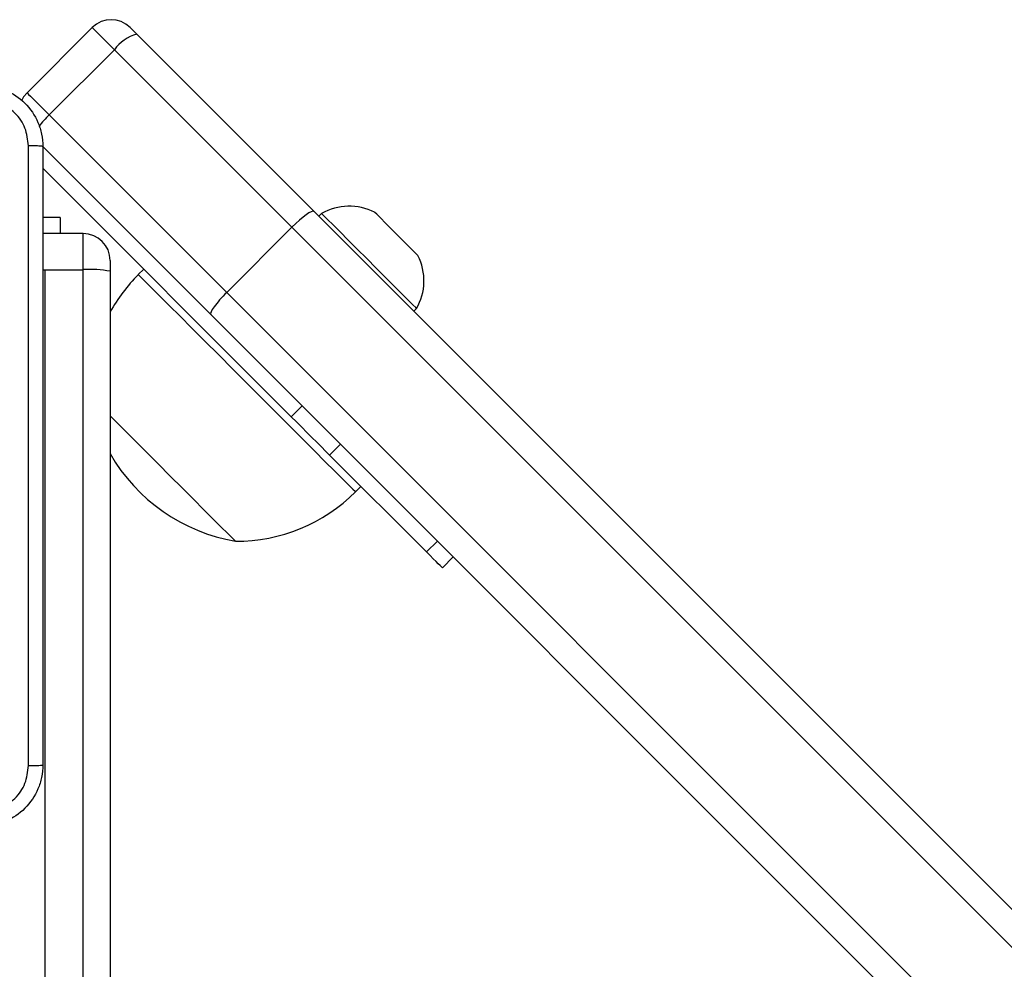
# Model space of a CAD drawing. Units: millimetres. Extents: x -4748 to 386528, y -3372 to 7419.
# Drawn here: x 2081 to 2209, y 5057 to 5180 of the extents above; entities that cross this region are included whole.
import ezdxf

# ---------------------------------------------------------------- set-up
doc = ezdxf.new("R2010")
doc.units = ezdxf.units.MM
doc.layers.add('Toestel 2D', color=7, linetype='Continuous', lineweight=20)

# ---------------------------------------------------------------- blocks, each defined once
blk = doc.blocks.new('wd1415')
at = {"color": 7, "linetype": 'Continuous', "lineweight": 25}
for p, q in [((3869.469, 2691.789), (3870.317, 2692.638)), ((3870.899, 2692.551), (3873.205, 2690.245)), ((3870.606, 2692.349), (3869.758, 2691.5)), ((3872.917, 2690.038), (3870.606, 2692.349)), ((3869.758, 2691.5), (3872.069, 2689.189)), ((3871.862, 2688.901), (3869.676, 2691.088)), ((3872.909, 2687.571), (3869.676, 2690.805)), ((3869.9, 2690.163), (3869.676, 2690.163)), ((3869.9, 2690.163), (3869.9, 2689.955)), ((3873.205, 2690.245), (3894.157, 2669.293)), ((3873.305, 2690.216), (3873.27, 2690.181)), ((3872.917, 2690.038), (3872.069, 2689.189)), ((3893.874, 2669.081), (3872.917, 2690.038)), ((3869.701, 2689.955), (3869.675, 2689.954)), ((3870.201, 2689.955), (3869.701, 2689.955)), ((3870.551, 2689.605), (3870.551, 2689.464)), ((3869.701, 2689.485), (3869.701, 2629.699)), ((3869.701, 2689.485), (3870.201, 2689.485)), ((3870.201, 2629.699), (3870.201, 2689.485)), ((3870.551, 2689.464), (3870.551, 2629.677)), ((3870.989, 2689.491), (3870.918, 2689.42)), ((3872.069, 2689.189), (3893.025, 2668.233)), ((3892.813, 2667.95), (3871.862, 2688.901)), ((3874.507, 2688.943), (3874.542, 2688.979)), ((3872.909, 2687.571), (3873.05, 2687.713)), ((3873.55, 2687.213), (3873.409, 2687.071)), ((3874.671, 2685.809), (3873.409, 2687.071)), ((3873.747, 2686.592), (3873.817, 2686.663)), ((3874.671, 2685.809), (3874.812, 2685.951)), ((3875.02, 2685.744), (3874.878, 2685.602))]:
    blk.add_line(p, q, dxfattribs=at)
at = {"color": 8, "linetype": 'Continuous', "lineweight": 25}
for p, q in [((3870.201, 2689.485), (3870.201, 2689.955)), ((3869.675, 2689.485), (3869.701, 2689.485))]:
    blk.add_line(p, q, dxfattribs=at)
at = {"color": 7, "linetype": 'Continuous', "lineweight": 25, "flags": 128}
for points in [[(3870.606, 2692.349), (3870.547, 2692.408), (3870.492, 2692.463), (3870.442, 2692.513), (3870.399, 2692.556), (3870.364, 2692.591), (3870.338, 2692.617), (3870.323, 2692.633), (3870.317, 2692.638)], [(3869.469, 2691.789), (3869.425, 2691.736), (3869.396, 2691.683)], [(3869.469, 2691.789), (3869.474, 2691.784), (3869.49, 2691.768), (3869.516, 2691.743), (3869.55, 2691.708), (3869.594, 2691.665), (3869.643, 2691.615), (3869.699, 2691.559), (3869.758, 2691.5)], [(3874.542, 2688.979), (3874.53, 2688.991), (3874.492, 2689.029), (3874.431, 2689.089), (3874.35, 2689.171), (3874.251, 2689.27), (3874.138, 2689.382), (3874.017, 2689.504), (3873.892, 2689.629), (3873.768, 2689.752), (3873.651, 2689.87), (3873.545, 2689.976), (3873.454, 2690.067), (3873.383, 2690.138), (3873.333, 2690.188), (3873.308, 2690.213), (3873.305, 2690.216)], [(3874.56, 2689.668), (3874.547, 2689.681), (3874.511, 2689.717), (3874.453, 2689.774), (3874.38, 2689.847), (3874.298, 2689.93), (3874.214, 2690.014), (3874.136, 2690.092), (3874.07, 2690.158), (3874.022, 2690.206), (3873.997, 2690.231), (3873.994, 2690.234)], [(3870.551, 2687.582), (3870.602, 2687.53), (3870.729, 2687.403), (3870.87, 2687.263), (3871.021, 2687.112), (3871.177, 2686.956), (3871.334, 2686.798), (3871.489, 2686.644), (3871.637, 2686.496), (3871.773, 2686.359), (3871.895, 2686.238), (3871.999, 2686.134), (3872.081, 2686.052), (3872.141, 2685.992), (3872.175, 2685.958), (3872.184, 2685.949)], [(3870.551, 2687.582), (3870.602, 2687.53), (3870.729, 2687.403), (3870.87, 2687.263), (3871.021, 2687.112), (3871.177, 2686.956), (3871.334, 2686.798), (3871.489, 2686.644), (3871.637, 2686.496), (3871.773, 2686.359), (3871.895, 2686.238), (3871.999, 2686.134), (3872.081, 2686.052), (3872.141, 2685.992), (3872.175, 2685.958), (3872.184, 2685.949)], [(3873.409, 2687.071), (3873.357, 2687.123), (3873.302, 2687.179), (3873.242, 2687.238), (3873.179, 2687.301), (3873.114, 2687.366), (3873.047, 2687.433), (3872.978, 2687.502), (3872.909, 2687.571)], [(3874.878, 2685.602), (3874.875, 2685.606), (3874.865, 2685.616), (3874.848, 2685.633), (3874.824, 2685.656), (3874.795, 2685.686), (3874.759, 2685.721), (3874.718, 2685.763), (3874.671, 2685.809)]]:
    blk.add_lwpolyline(points, dxfattribs=at)
at = {"color": 8, "linetype": 'Continuous', "lineweight": 25, "flags": 128}
blk.add_lwpolyline([(3870.918, 2689.42), (3870.926, 2689.413), (3870.958, 2689.38), (3871.015, 2689.324), (3871.095, 2689.243), (3871.198, 2689.141), (3871.32, 2689.018), (3871.461, 2688.878), (3871.617, 2688.722), (3871.786, 2688.553), (3871.965, 2688.374), (3872.15, 2688.189), (3872.339, 2688), (3872.527, 2687.812), (3872.712, 2687.627), (3872.89, 2687.448), (3873.059, 2687.28), (3873.214, 2687.125), (3873.353, 2686.985), (3873.475, 2686.864), (3873.576, 2686.763), (3873.655, 2686.684), (3873.71, 2686.629), (3873.74, 2686.599), (3873.747, 2686.592)], dxfattribs=at)
at = {"color": 7, "linetype": 'Continuous', "lineweight": 25}
for centre, radius, start, end in [((3870.565, 2692.39), 0.35, 45, 135), ((3921.014, 2742.78), 70.954, 224.96624, 225.06527), ((3871.039, 2692.036), 0.534, 105.1889, 144.1057), ((3873.666, 2689.589), 0.723, 63, 119.9376), ((3870.201, 2689.605), 0.35, 0, 90), ((3873.915, 2689.34), 0.723, 330.0624, 27), ((3870.288, 2688.042), 1.446, 79.532, 93.4592), ((3872.472, 2687.867), 2.197, 135, 150.9861), ((3872.576, 2688.25), 2.334, 209.8084, 260.3353), ((3872.193, 2688.146), 2.197, 269.7603, 315)]:
    blk.add_arc(centre, radius, start, end, dxfattribs=at)
at = {"color": 8, "linetype": 'Continuous', "lineweight": 25}
blk.add_arc((3870.846, 2690.396), 1.551, 134.5802, 142.0448, dxfattribs=at)
at = {"color": 7, "linetype": 'Continuous', "lineweight": 25}
for centre, start_param, end_param in [((3872.958, 2689.997), 0, 1.570796), ((3872.109, 2689.149), 1.570796, 3.141593)]:
    blk.add_ellipse(centre, major_axis=(0.247, 0.247), ratio=0.163035, start_param=start_param, end_param=end_param, dxfattribs=at)
for points, knots in [([(3868.876, 2691.888), (3868.93, 2691.884), (3869.038, 2691.878), (3869.238, 2691.813), (3869.456, 2691.667), (3869.601, 2691.45), (3869.666, 2691.25), (3869.672, 2691.142), (3869.676, 2691.088)], [0, 0, 0, 0, 0.130544, 0.257586, 0.500007, 0.742659, 0.869629, 1, 1, 1, 1]), ([(3869.488, 2691.098), (3869.479, 2691.177), (3869.461, 2691.334), (3869.322, 2691.534), (3869.122, 2691.672), (3868.965, 2691.691), (3868.886, 2691.7)], [0, 0, 0, 0, 0.249966, 0.500051, 0.749963, 1, 1, 1, 1]), ([(3869.488, 2683.027), (3869.488, 2683.923), (3869.488, 2685.716), (3869.488, 2688.409), (3869.488, 2690.202), (3869.488, 2691.098)], [0, 0, 0, 0, 0.333336, 0.666664, 1, 1, 1, 1]), ([(3869.676, 2691.088), (3869.673, 2691.089), (3869.667, 2691.092), (3869.624, 2691.095), (3869.563, 2691.098), (3869.513, 2691.098), (3869.488, 2691.098)], [0, 0, 0, 0, 0.2499381, 0.4999078, 0.7496416, 1, 1, 1, 1]), ([(3869.676, 2691.088), (3869.676, 2690.194), (3869.676, 2688.405), (3869.676, 2685.72), (3869.676, 2683.931), (3869.676, 2683.038)], [0, 0, 0, 0, 0.333296, 0.666701, 1, 1, 1, 1]), ([(3869.676, 2683.038), (3869.672, 2682.983), (3869.666, 2682.875), (3869.601, 2682.675), (3869.456, 2682.457), (3869.238, 2682.312), (3869.038, 2682.247), (3868.93, 2682.241), (3868.876, 2682.238)], [0, 0, 0, 0, 0.1305444, 0.2575713, 0.5000145, 0.7426607, 0.8696487, 1, 1, 1, 1]), ([(3868.886, 2682.425), (3868.965, 2682.434), (3869.123, 2682.452), (3869.322, 2682.591), (3869.46, 2682.791), (3869.479, 2682.948), (3869.488, 2683.027)], [0, 0, 0, 0, 0.249963, 0.500029, 0.749966, 1, 1, 1, 1]), ([(3869.488, 2683.027), (3869.513, 2683.027), (3869.563, 2683.028), (3869.624, 2683.03), (3869.667, 2683.033), (3869.673, 2683.036), (3869.676, 2683.038)], [0, 0, 0, 0, 0.250359, 0.500092, 0.750064, 1, 1, 1, 1])]:
    blk.add_open_spline(points, degree=3, knots=knots, dxfattribs=at)
blk = doc.blocks.new('VPL-03-WD1415')
at = {"layer": 'Toestel 2D', "color": 3, "xscale": 10, "yscale": 10, "zscale": 10}
blk.add_blockref('wd1415', (-36612.87, -21747.04), dxfattribs=at)

msp = doc.modelspace()

# ---------------------------------------------------------------- block references
msp.add_blockref('VPL-03-WD1415', (0, 0))

doc.saveas('drawing.dxf')
